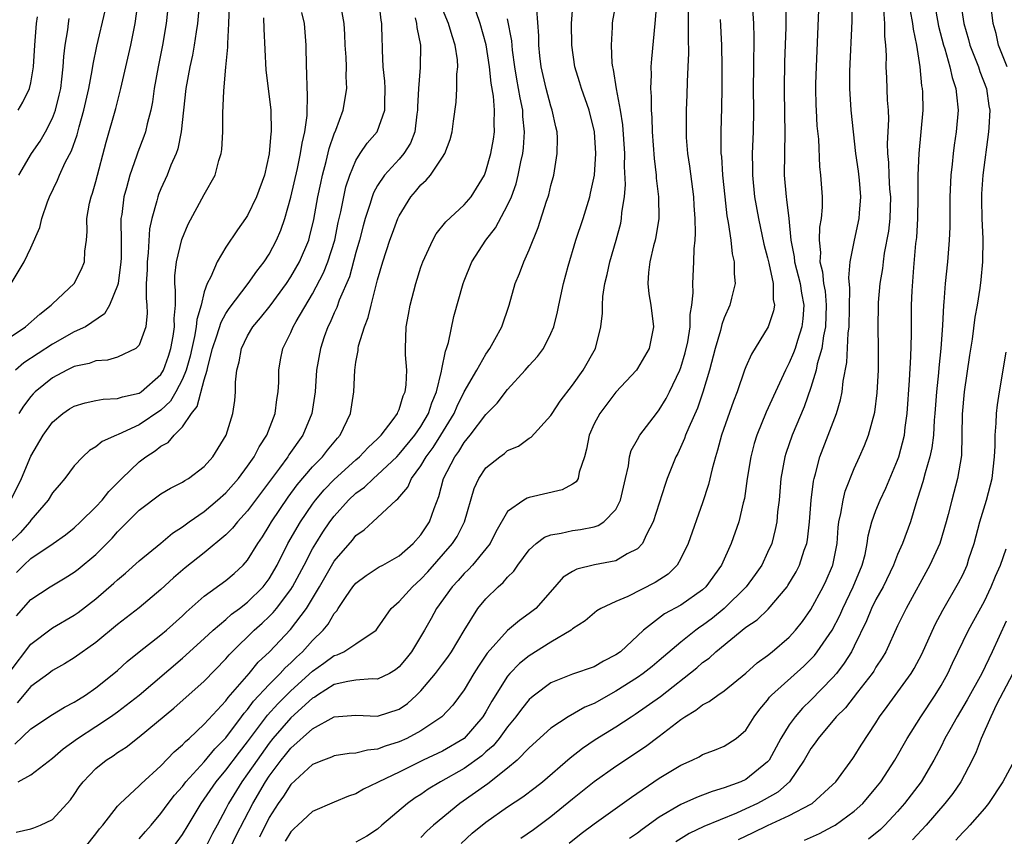
# Model space of a CAD drawing. Units: inches. Extents: x 2505000 to 2508000, y 1500000 to 1503000.
# Drawn here: x 2506564 to 2506655, y 1500562 to 1500637 of the extents above; entities that cross this region are included whole.
import ezdxf

# ---------------------------------------------------------------- set-up
doc = ezdxf.new("R2010")
doc.units = ezdxf.units.IN
doc.header["$MEASUREMENT"] = 0
doc.layers.add('LD25051500_2ft', color=123, linetype='Continuous')

msp = doc.modelspace()

# ---------------------------------------------------------------- linework, layer by layer
at = {"layer": 'LD25051500_2ft'}
for points, elevation in [([(2506622.929, 1500641.071), (2506622.588, 1500637), (2506622.275, 1500633.726), (2506622.228, 1500633), (2506622.251, 1500632.251), (2506622.178, 1500631), (2506622.254, 1500630.254), (2506622.247, 1500629), (2506622.313, 1500628.313), (2506622.352, 1500627), (2506622.523, 1500624.523), (2506622.709, 1500623), (2506622.719, 1500622.719), (2506622.925, 1500621), (2506622.952, 1500619), (2506622.696, 1500617.304), (2506622.627, 1500617), (2506622.48, 1500616.48), (2506622.131, 1500615), (2506622.005, 1500614.005), (2506621.951, 1500613), (2506622.04, 1500612.04), (2506622.227, 1500611), (2506622.461, 1500609), (2506622.061, 1500607), (2506621, 1500605.165), (2506620.89, 1500605), (2506619, 1500602.978), (2506617.503, 1500601), (2506617, 1500600.05), (2506616.518, 1500599), (2506616.293, 1500597.707), (2506616.085, 1500597), (2506615.59, 1500595.59), (2506615.503, 1500595), (2506615.317, 1500594.683), (2506615, 1500594.481), (2506614.042, 1500593.958), (2506611, 1500593.248), (2506610.814, 1500593.186), (2506610.499, 1500593), (2506609, 1500591.948), (2506607.924, 1500590.076), (2506607.388, 1500589), (2506607, 1500588.491), (2506605.77, 1500587), (2506605.398, 1500586.602), (2506605, 1500586.227), (2506604.425, 1500585.575), (2506603.889, 1500585), (2506602.45, 1500583), (2506601.938, 1500582.062), (2506601.326, 1500581), (2506600.124, 1500579), (2506599.631, 1500578.369), (2506599, 1500577.613), (2506598.668, 1500577.332), (2506598.085, 1500577), (2506597, 1500576.468), (2506596.494, 1500576.494), (2506595, 1500576.367), (2506594.266, 1500576.266), (2506593, 1500575.971), (2506591.454, 1500575), (2506591.194, 1500574.806), (2506591, 1500574.71), (2506589, 1500572.899), (2506587.347, 1500571), (2506587, 1500570.57), (2506585.875, 1500569), (2506585, 1500567.719), (2506584.466, 1500567), (2506583.238, 1500565), (2506583, 1500564.512), (2506582.197, 1500563), (2506581.764, 1500562.236), (2506581.144, 1500561)], 7610), ([(2506563, 1500607.981), (2506564.491, 1500609), (2506565.832, 1500610.168), (2506566.89, 1500611), (2506567, 1500611.122), (2506568.995, 1500613), (2506569.679, 1500614.321), (2506569.946, 1500615), (2506569.991, 1500615.991), (2506570.136, 1500617), (2506570.202, 1500617.798), (2506570.174, 1500619), (2506570.428, 1500620.428), (2506570.554, 1500621), (2506570.676, 1500621.324), (2506571, 1500622.409), (2506571.948, 1500626.052), (2506572.85, 1500629.15), (2506573.31, 1500631), (2506573.759, 1500633), (2506574.236, 1500635), (2506574.631, 1500637), (2506574.891, 1500639)], 7640), ([(2506563, 1500577.06), (2506565, 1500579.714), (2506567, 1500581.203), (2506569, 1500582.373), (2506569.367, 1500582.633), (2506571, 1500583.903), (2506572.668, 1500585.332), (2506573, 1500585.641), (2506573.742, 1500586.258), (2506575, 1500587.408), (2506577, 1500589.033), (2506578.061, 1500589.939), (2506579, 1500590.535), (2506579.622, 1500591), (2506581, 1500591.961), (2506582.237, 1500593), (2506583, 1500593.682), (2506584.159, 1500595), (2506585, 1500596.128), (2506585.601, 1500597), (2506586.07, 1500597.93), (2506586.775, 1500599), (2506587.543, 1500601), (2506587.703, 1500602.297), (2506587.822, 1500603), (2506587.88, 1500603.879), (2506587.896, 1500605), (2506588.055, 1500605.945), (2506588.266, 1500607), (2506589, 1500608.474), (2506589.221, 1500609), (2506589.49, 1500609.49), (2506591, 1500612.056), (2506592.008, 1500613.992), (2506592.415, 1500615), (2506593.047, 1500617), (2506593.373, 1500618.627), (2506593.6, 1500619.6), (2506593.873, 1500621), (2506594.084, 1500621.916), (2506594.438, 1500623), (2506595, 1500624.368), (2506595.399, 1500625), (2506596.039, 1500625.961), (2506596.971, 1500627), (2506597.685, 1500629), (2506597.662, 1500629.662), (2506597.695, 1500631), (2506597.668, 1500631.668), (2506597.524, 1500633), (2506597.447, 1500634.553), (2506597.45, 1500635), (2506597.418, 1500635.418), (2506597.402, 1500637), (2506597.319, 1500637.319), (2506597.147, 1500639)], 7626), ([(2506577.708, 1500639), (2506577.485, 1500637), (2506577.162, 1500635), (2506576.739, 1500633), (2506576.381, 1500631), (2506576.227, 1500629.773), (2506576.083, 1500629), (2506575.743, 1500627.743), (2506575.591, 1500627), (2506575.442, 1500626.558), (2506574.872, 1500625.128), (2506574.762, 1500624.761), (2506574.145, 1500623), (2506573.834, 1500621.834), (2506573.588, 1500621), (2506573.383, 1500619.383), (2506573.315, 1500619), (2506573.297, 1500618.703), (2506573.341, 1500617), (2506573.333, 1500615.333), (2506573.318, 1500615), (2506573.044, 1500613), (2506573, 1500612.822), (2506572.27, 1500611), (2506571.812, 1500610.188), (2506570.033, 1500609), (2506569, 1500608.522), (2506567, 1500607.401), (2506564.337, 1500605.663), (2506563.578, 1500605)], 7638), ([(2506580.565, 1500639), (2506580.365, 1500637), (2506580.245, 1500636.245), (2506580.08, 1500635), (2506579.918, 1500634.082), (2506579.674, 1500633), (2506579.294, 1500631), (2506578.885, 1500627), (2506578.56, 1500625.439), (2506578.398, 1500625), (2506577.933, 1500623.933), (2506577.567, 1500623), (2506577, 1500621.743), (2506576.789, 1500621.21), (2506576.718, 1500621), (2506576.641, 1500620.641), (2506576.168, 1500619), (2506575.961, 1500618.039), (2506575.839, 1500615.839), (2506575.737, 1500615), (2506575.726, 1500614.274), (2506575.655, 1500613), (2506575.634, 1500611.634), (2506575.707, 1500611), (2506575.741, 1500610.259), (2506575.618, 1500609), (2506575, 1500607.3), (2506574.7, 1500607), (2506573, 1500606.211), (2506572.065, 1500605.935), (2506571, 1500605.856), (2506570.374, 1500605.626), (2506569, 1500605.325), (2506568.335, 1500605), (2506567, 1500604.293), (2506565.398, 1500603), (2506565.2, 1500602.8), (2506565, 1500602.57), (2506564.326, 1500601.674), (2506563.901, 1500601)], 7636), ([(2506575, 1500561.725), (2506575.579, 1500562.421), (2506576.094, 1500563), (2506577, 1500564.065), (2506577.661, 1500565), (2506578.247, 1500565.753), (2506579, 1500566.575), (2506579.316, 1500567), (2506581, 1500568.845), (2506581.969, 1500570.031), (2506583, 1500571.055), (2506584.453, 1500573), (2506584.674, 1500573.326), (2506585, 1500573.677), (2506585.557, 1500574.443), (2506587, 1500575.991), (2506588.025, 1500577), (2506588.481, 1500577.519), (2506589, 1500577.982), (2506589.504, 1500578.496), (2506590.072, 1500579), (2506591, 1500580.033), (2506591.979, 1500581), (2506592.437, 1500581.563), (2506593, 1500582.529), (2506593.233, 1500582.767), (2506593.367, 1500583), (2506594.097, 1500584.097), (2506594.721, 1500585), (2506595, 1500585.35), (2506595.944, 1500586.056), (2506597.161, 1500586.839), (2506597.472, 1500587), (2506599, 1500587.867), (2506600.288, 1500589), (2506601, 1500589.791), (2506601.797, 1500591), (2506602.218, 1500592.217), (2506602.666, 1500593.334), (2506603.087, 1500595), (2506604.122, 1500597), (2506604.502, 1500597.498), (2506605, 1500598.331), (2506605.56, 1500599), (2506607, 1500600.906), (2506608.035, 1500601.965), (2506609, 1500603.214), (2506610.636, 1500605), (2506611, 1500605.442), (2506611.753, 1500606.247), (2506612.299, 1500607), (2506613, 1500608.387), (2506613.26, 1500609), (2506613.61, 1500610.39), (2506613.723, 1500611), (2506614.162, 1500613), (2506614.588, 1500614.587), (2506615.308, 1500617), (2506615.969, 1500619), (2506616.579, 1500621), (2506616.663, 1500621.337), (2506617.007, 1500622.993), (2506617.142, 1500625), (2506617.025, 1500627), (2506616.532, 1500629), (2506615.806, 1500631), (2506615.629, 1500631.629), (2506615.199, 1500633), (2506614.93, 1500635), (2506614.891, 1500637), (2506615.038, 1500639)], 7614), ([(2506578.167, 1500561), (2506579, 1500562.133), (2506579.53, 1500563), (2506580.711, 1500565), (2506581, 1500565.384), (2506582.096, 1500567), (2506583, 1500568.068), (2506584.257, 1500569.743), (2506585, 1500570.689), (2506586.838, 1500573.162), (2506587.796, 1500574.204), (2506589, 1500575.397), (2506591, 1500577.221), (2506592.054, 1500577.946), (2506593, 1500578.655), (2506593.28, 1500578.72), (2506593.895, 1500579), (2506595, 1500579.726), (2506596.857, 1500581), (2506597, 1500581.173), (2506598.264, 1500583), (2506599, 1500583.639), (2506600.212, 1500585), (2506601, 1500585.691), (2506601.628, 1500586.372), (2506603.929, 1500589), (2506604.344, 1500589.656), (2506605.026, 1500591), (2506605.916, 1500594.084), (2506606.352, 1500595), (2506607, 1500595.972), (2506608.271, 1500597), (2506608.702, 1500597.297), (2506609, 1500597.567), (2506610.006, 1500597.994), (2506611, 1500598.711), (2506611.183, 1500598.817), (2506613, 1500600.82), (2506613.103, 1500601), (2506613.857, 1500602.143), (2506615, 1500603.606), (2506615.969, 1500605), (2506617.101, 1500607), (2506617.61, 1500609), (2506617.754, 1500610.247), (2506617.755, 1500611), (2506617.802, 1500611.802), (2506617.983, 1500613), (2506618.182, 1500613.818), (2506618.423, 1500615), (2506619.02, 1500617), (2506619.436, 1500618.564), (2506619.525, 1500619), (2506619.558, 1500619.558), (2506619.781, 1500621), (2506619.873, 1500622.127), (2506619.803, 1500623.803), (2506619.817, 1500625), (2506619.641, 1500627.641), (2506619.429, 1500629), (2506619.041, 1500630.959), (2506618.763, 1500632.763), (2506618.697, 1500633), (2506618.654, 1500633.347), (2506618.579, 1500635), (2506618.675, 1500636.675), (2506618.672, 1500637), (2506618.712, 1500637.289), (2506619.042, 1500639.042)], 7612), ([(2506634.699, 1500639), (2506634.665, 1500637.335), (2506634.666, 1500636.666), (2506634.564, 1500633.436), (2506634.523, 1500631), (2506634.557, 1500628.557), (2506634.597, 1500627), (2506634.541, 1500625), (2506634.518, 1500623), (2506634.706, 1500621), (2506634.752, 1500620.752), (2506634.949, 1500619), (2506635.141, 1500617), (2506635.45, 1500615.45), (2506635.486, 1500615), (2506635.989, 1500613), (2506636.11, 1500612.11), (2506636.326, 1500611), (2506636.261, 1500609.739), (2506636.165, 1500609), (2506635.752, 1500607.752), (2506635.53, 1500607), (2506635.397, 1500606.603), (2506635, 1500605.663), (2506634.762, 1500605.237), (2506634.65, 1500605), (2506633.711, 1500603), (2506632.868, 1500601.132), (2506632.002, 1500599), (2506631.764, 1500598.235), (2506631.434, 1500597), (2506631.115, 1500595), (2506630.85, 1500593.15), (2506630.74, 1500592.74), (2506630.329, 1500591), (2506629.639, 1500589), (2506628.73, 1500587), (2506627.304, 1500585), (2506627, 1500584.718), (2506625, 1500583.297), (2506623.496, 1500582.504), (2506621.542, 1500581), (2506619.405, 1500579), (2506619, 1500578.706), (2506617.858, 1500578.142), (2506617, 1500577.616), (2506615, 1500576.927), (2506613, 1500576.131), (2506611.474, 1500575), (2506611.207, 1500574.793), (2506611, 1500574.603), (2506610.286, 1500573.714), (2506609.77, 1500573), (2506609, 1500572.084), (2506608.213, 1500571), (2506607.673, 1500570.327), (2506607, 1500569.752), (2506606.609, 1500569.391), (2506605, 1500568.221), (2506602.822, 1500567), (2506601.684, 1500566.316), (2506601, 1500565.84), (2506600.478, 1500565.522), (2506599.753, 1500565), (2506597.405, 1500563), (2506597, 1500562.632), (2506596.022, 1500561.978), (2506595, 1500561.426)], 7602), ([(2506637.715, 1500639), (2506637.474, 1500633), (2506637.432, 1500631.432), (2506637.422, 1500631), (2506637.45, 1500629.45), (2506637.464, 1500629), (2506637.551, 1500627.551), (2506637.681, 1500626.319), (2506637.789, 1500623.789), (2506637.881, 1500623), (2506638.021, 1500621), (2506638.03, 1500620.03), (2506637.947, 1500619), (2506637.801, 1500618.199), (2506637.747, 1500617), (2506637.867, 1500615.867), (2506637.822, 1500615), (2506638.07, 1500614.07), (2506638.167, 1500613), (2506638.295, 1500612.295), (2506638.416, 1500611), (2506638.353, 1500609), (2506638.162, 1500608.162), (2506637.99, 1500607), (2506637.579, 1500605.579), (2506637.472, 1500605), (2506637, 1500603.387), (2506636.38, 1500601.62), (2506635.268, 1500599), (2506634.687, 1500597.313), (2506634.592, 1500597), (2506634.23, 1500595), (2506634.053, 1500593), (2506633.918, 1500591.918), (2506633.839, 1500591), (2506633.706, 1500590.294), (2506633.375, 1500589), (2506633, 1500588.151), (2506632.452, 1500587), (2506631.86, 1500586.14), (2506631.021, 1500585), (2506628.993, 1500583), (2506627.901, 1500582.1), (2506627, 1500581.419), (2506626.74, 1500581.26), (2506626.384, 1500581), (2506625, 1500579.903), (2506623, 1500578.189), (2506622.345, 1500577.655), (2506621.517, 1500577), (2506621, 1500576.635), (2506619, 1500575.358), (2506617, 1500574.236), (2506616.116, 1500573.884), (2506614.579, 1500573), (2506613, 1500571.937), (2506611, 1500570.146), (2506609.873, 1500569), (2506609, 1500568.264), (2506607.18, 1500566.82), (2506604.598, 1500565), (2506602.147, 1500563), (2506601.555, 1500562.445), (2506601, 1500561.842)], 7600), ([(2506604.701, 1500561.299), (2506605.744, 1500562.256), (2506607, 1500563.259), (2506609, 1500564.684), (2506610.394, 1500565.606), (2506611.535, 1500566.465), (2506612.207, 1500567), (2506614.777, 1500569.223), (2506615.899, 1500570.101), (2506617.092, 1500570.908), (2506619, 1500572.076), (2506620.401, 1500573), (2506620.773, 1500573.227), (2506623.117, 1500574.883), (2506626.474, 1500577.526), (2506627, 1500577.997), (2506627.593, 1500578.407), (2506628.224, 1500579), (2506631, 1500581.264), (2506632.039, 1500581.961), (2506633.055, 1500582.944), (2506634.789, 1500585), (2506634.877, 1500585.123), (2506635.626, 1500586.374), (2506635.947, 1500587), (2506636.379, 1500588.379), (2506636.606, 1500589), (2506636.666, 1500589.334), (2506636.857, 1500591), (2506637.022, 1500593), (2506637.24, 1500594.76), (2506637.299, 1500595), (2506637.424, 1500595.423), (2506637.822, 1500597), (2506639.346, 1500601), (2506639.73, 1500602.27), (2506639.873, 1500603), (2506639.972, 1500603.972), (2506640.306, 1500605.693), (2506640.426, 1500608.426), (2506640.509, 1500609), (2506640.583, 1500612.583), (2506640.48, 1500613.52), (2506640.611, 1500615), (2506641.005, 1500617), (2506641.461, 1500619), (2506641.484, 1500619.484), (2506641.609, 1500621), (2506641.467, 1500622.533), (2506641.371, 1500623.371), (2506641.145, 1500625), (2506640.724, 1500629), (2506640.598, 1500631), (2506640.597, 1500632.597), (2506640.788, 1500637.212), (2506640.794, 1500639)], 7598), ([(2506648.37, 1500639), (2506648.769, 1500636.769), (2506649.22, 1500635), (2506649.341, 1500634.659), (2506649.819, 1500633), (2506650.019, 1500632.019), (2506650.384, 1500631), (2506650.416, 1500630.416), (2506650.581, 1500629), (2506650.401, 1500627), (2506650.219, 1500625.781), (2506650.121, 1500625), (2506650.03, 1500624.03), (2506649.913, 1500623), (2506649.825, 1500621), (2506649.8, 1500619.8), (2506649.8, 1500618.199), (2506649.751, 1500617), (2506649.601, 1500615), (2506649.398, 1500613), (2506649.268, 1500611.268), (2506649.235, 1500611), (2506649.129, 1500609.129), (2506648.97, 1500607), (2506648.788, 1500605.212), (2506648.756, 1500604.755), (2506648.569, 1500603), (2506648.431, 1500601), (2506648.372, 1500600.373), (2506648.302, 1500599), (2506648.162, 1500597.838), (2506647.975, 1500597), (2506647.523, 1500595.523), (2506647.311, 1500594.689), (2506646.845, 1500593.154), (2506646.669, 1500592.669), (2506646.179, 1500591), (2506645.445, 1500589), (2506645, 1500587.993), (2506644.62, 1500587), (2506643.648, 1500585), (2506643, 1500583.826), (2506642.599, 1500583), (2506642.136, 1500581.864), (2506641, 1500579.524), (2506640.726, 1500579), (2506640.061, 1500577.939), (2506639.342, 1500577), (2506639, 1500576.597), (2506637, 1500574.523), (2506636.211, 1500573.789), (2506635.542, 1500573), (2506635, 1500572.25), (2506634.229, 1500571), (2506633.132, 1500569), (2506633, 1500568.835), (2506631, 1500567.208), (2506630.539, 1500567), (2506629, 1500566.428), (2506627.883, 1500566.117), (2506627, 1500565.755), (2506626.445, 1500565.555), (2506625, 1500564.897), (2506623, 1500563.721), (2506621.414, 1500562.586), (2506621, 1500562.265), (2506620.246, 1500561.754)], 7592), ([(2506650.802, 1500639), (2506651.096, 1500637), (2506651.532, 1500635.532), (2506651.661, 1500635), (2506652.446, 1500633), (2506652.578, 1500632.578), (2506653.191, 1500631), (2506653.415, 1500629.415), (2506653.498, 1500629), (2506653.402, 1500627.402), (2506653.393, 1500627), (2506652.849, 1500623), (2506652.738, 1500621.261), (2506652.728, 1500620.728), (2506652.774, 1500619), (2506652.865, 1500617.135), (2506652.838, 1500615), (2506652.675, 1500613.325), (2506652.577, 1500612.577), (2506652.328, 1500611), (2506652.123, 1500609.877), (2506651.863, 1500607.863), (2506651.631, 1500606.37), (2506651.141, 1500603), (2506650.951, 1500600.951), (2506650.936, 1500599), (2506650.889, 1500597.111), (2506650.523, 1500595), (2506649.987, 1500593), (2506649.667, 1500591.667), (2506649.489, 1500591), (2506648.887, 1500589), (2506647.972, 1500587), (2506645.79, 1500583), (2506645, 1500581.404), (2506643.897, 1500579), (2506643.569, 1500578.431), (2506643, 1500577.576), (2506642.792, 1500577.208), (2506642.646, 1500577), (2506641.28, 1500575.28), (2506640.171, 1500573.829), (2506639.333, 1500573), (2506637.655, 1500571), (2506637.397, 1500570.603), (2506637, 1500570.075), (2506636.383, 1500569), (2506635.014, 1500567), (2506633.951, 1500566.049), (2506632.681, 1500565.319), (2506632.055, 1500565), (2506631, 1500564.508), (2506630.117, 1500564.117), (2506627.123, 1500562.877), (2506625.772, 1500562.228), (2506624.532, 1500561.468)], 7590), ([(2506655.091, 1500633), (2506654.299, 1500635), (2506654.079, 1500636.079), (2506653.825, 1500637), (2506653.52, 1500639.52)], 7588), ([(2506563.142, 1500593), (2506564.13, 1500595), (2506565, 1500597.072), (2506566.122, 1500599), (2506567, 1500600.203), (2506567.955, 1500601), (2506568.581, 1500601.419), (2506569, 1500601.671), (2506570.022, 1500601.978), (2506571, 1500602.185), (2506571.683, 1500602.317), (2506573, 1500602.381), (2506573.45, 1500602.55), (2506575, 1500602.868), (2506575.192, 1500603), (2506577, 1500604.591), (2506577.236, 1500605), (2506577.702, 1500606.298), (2506577.92, 1500607), (2506578.135, 1500608.134), (2506578.267, 1500609), (2506578.241, 1500609.759), (2506578.337, 1500611), (2506578.355, 1500612.355), (2506578.284, 1500613), (2506578.296, 1500613.704), (2506578.443, 1500615), (2506578.931, 1500617.069), (2506579.52, 1500618.48), (2506581, 1500621.227), (2506582.002, 1500623), (2506582.357, 1500624.357), (2506582.573, 1500625), (2506582.628, 1500625.372), (2506582.713, 1500627), (2506582.724, 1500628.724), (2506582.796, 1500630.796), (2506582.982, 1500632.982), (2506583.173, 1500634.827), (2506583.169, 1500635.169), (2506583.283, 1500637), (2506583.339, 1500638.661)], 7634), ([(2506563.193, 1500613), (2506564.37, 1500615), (2506565, 1500616.306), (2506565.827, 1500618.173), (2506566.012, 1500619), (2506566.529, 1500620.529), (2506566.716, 1500621), (2506567.456, 1500622.544), (2506567.637, 1500623), (2506568.173, 1500624.173), (2506568.748, 1500625.252), (2506569.272, 1500626.728), (2506569.45, 1500627.45), (2506569.894, 1500629), (2506570.337, 1500631), (2506570.66, 1500632.66), (2506570.743, 1500633.257), (2506571.101, 1500634.899), (2506571.844, 1500638.156)], 7642), ([(2506563.536, 1500570.464), (2506565, 1500571.892), (2506567, 1500573.214), (2506568.105, 1500573.895), (2506569, 1500574.347), (2506569.391, 1500574.61), (2506570.047, 1500575), (2506571, 1500575.658), (2506572.67, 1500577), (2506573, 1500577.282), (2506573.893, 1500578.107), (2506575, 1500579.011), (2506577, 1500580.569), (2506577.513, 1500581), (2506579, 1500582.334), (2506579.339, 1500582.661), (2506581, 1500584.123), (2506583, 1500585.576), (2506583.766, 1500586.235), (2506584.586, 1500587), (2506585, 1500587.454), (2506585.957, 1500589), (2506586.375, 1500589.625), (2506587, 1500590.617), (2506587.215, 1500591), (2506588.735, 1500593.265), (2506589.588, 1500594.412), (2506591, 1500596.068), (2506591.908, 1500597), (2506592.378, 1500597.622), (2506593.288, 1500598.712), (2506593.555, 1500599), (2506594.503, 1500601), (2506594.803, 1500603), (2506594.896, 1500605), (2506595, 1500605.737), (2506595.196, 1500606.804), (2506595.204, 1500607), (2506595.25, 1500607.251), (2506595.781, 1500609), (2506596.133, 1500609.867), (2506596.395, 1500611), (2506597, 1500613.326), (2506597.486, 1500615), (2506598.14, 1500617), (2506598.369, 1500617.631), (2506598.881, 1500619), (2506599, 1500619.254), (2506600.081, 1500621), (2506600.51, 1500621.49), (2506601, 1500622.103), (2506601.472, 1500622.528), (2506601.871, 1500623), (2506603, 1500624.653), (2506603.221, 1500625), (2506603.699, 1500626.301), (2506603.881, 1500627), (2506603.996, 1500627.996), (2506604.252, 1500629.749), (2506604.322, 1500631), (2506604.326, 1500632.325), (2506604.407, 1500633), (2506604.369, 1500633.631), (2506604.169, 1500635), (2506603.871, 1500635.871), (2506603.554, 1500637), (2506603, 1500638.324)], 7622), ([(2506563.686, 1500582.313), (2506565, 1500583.816), (2506566.786, 1500585), (2506568.17, 1500585.83), (2506569, 1500586.355), (2506569.363, 1500586.637), (2506571, 1500587.993), (2506572.499, 1500589.501), (2506573, 1500590.07), (2506575, 1500592.081), (2506577, 1500593.597), (2506577.887, 1500594.113), (2506579, 1500594.66), (2506579.199, 1500594.801), (2506579.542, 1500595), (2506581, 1500596.106), (2506581.802, 1500597), (2506583.015, 1500599), (2506583.636, 1500601), (2506583.813, 1500602.187), (2506583.884, 1500603), (2506583.877, 1500603.877), (2506584.008, 1500605), (2506584.231, 1500605.769), (2506584.434, 1500607), (2506585, 1500608.157), (2506585.487, 1500609), (2506586.184, 1500609.816), (2506587.076, 1500610.924), (2506588.603, 1500613), (2506589, 1500613.604), (2506589.796, 1500615), (2506590.644, 1500617), (2506590.727, 1500617.273), (2506591.104, 1500618.896), (2506591.494, 1500621), (2506591.753, 1500622.247), (2506591.925, 1500623), (2506592.269, 1500624.269), (2506592.541, 1500625.459), (2506593, 1500626.8), (2506593.143, 1500627.144), (2506593.822, 1500629), (2506594.156, 1500631), (2506594.108, 1500632.108), (2506594.123, 1500633), (2506594.095, 1500633.905), (2506594.023, 1500635), (2506593.987, 1500635.987), (2506593.909, 1500637), (2506593.656, 1500638.344)], 7628), ([(2506563.842, 1500567), (2506565, 1500567.649), (2506567, 1500569.181), (2506567.972, 1500570.028), (2506569.297, 1500571), (2506571, 1500572.097), (2506572.349, 1500573), (2506573, 1500573.462), (2506574.985, 1500575), (2506579, 1500578.409), (2506581, 1500580.227), (2506581.816, 1500581), (2506583, 1500581.993), (2506583.53, 1500582.47), (2506584.267, 1500583), (2506585, 1500583.567), (2506586.439, 1500585), (2506587, 1500585.745), (2506587.73, 1500587), (2506588.729, 1500589), (2506589.871, 1500591), (2506591, 1500592.636), (2506591.273, 1500593), (2506592.063, 1500593.937), (2506593, 1500594.909), (2506595, 1500596.713), (2506595.344, 1500597), (2506596.138, 1500597.863), (2506597, 1500598.662), (2506597.332, 1500599), (2506598.45, 1500600.45), (2506598.845, 1500601), (2506598.878, 1500601.122), (2506599, 1500601.36), (2506599.375, 1500602.626), (2506599.548, 1500603), (2506599.638, 1500603.638), (2506599.691, 1500605), (2506599.587, 1500606.413), (2506599.584, 1500607), (2506599.642, 1500609), (2506599.86, 1500610.14), (2506600.001, 1500611), (2506600.529, 1500613), (2506601, 1500614.495), (2506601.173, 1500615), (2506602.09, 1500617), (2506602.419, 1500617.581), (2506603.301, 1500618.699), (2506605, 1500620.255), (2506605.639, 1500621), (2506606.855, 1500623), (2506607, 1500623.374), (2506607.456, 1500625), (2506607.688, 1500626.312), (2506607.787, 1500627), (2506607.755, 1500627.755), (2506607.791, 1500629), (2506607.694, 1500630.306), (2506607.492, 1500631.492), (2506607.342, 1500633), (2506607.033, 1500635.033), (2506606.464, 1500637), (2506606.086, 1500638.086)], 7620), ([(2506570.042, 1500561), (2506571, 1500562.186), (2506571.349, 1500562.651), (2506571.65, 1500563), (2506573, 1500564.745), (2506573.228, 1500565), (2506575, 1500566.629), (2506575.175, 1500566.825), (2506577, 1500568.46), (2506578.238, 1500569.762), (2506579, 1500570.409), (2506579.27, 1500570.73), (2506579.596, 1500571), (2506581, 1500572.312), (2506583, 1500574.487), (2506583.207, 1500574.793), (2506585.134, 1500577), (2506585.973, 1500578.028), (2506587.015, 1500579), (2506588.954, 1500581.046), (2506590.434, 1500583), (2506591.642, 1500585), (2506593, 1500587.358), (2506594.681, 1500589.319), (2506595, 1500589.725), (2506595.752, 1500590.248), (2506596.553, 1500591), (2506597, 1500591.392), (2506598.71, 1500593), (2506598.88, 1500593.12), (2506599.797, 1500594.203), (2506600.129, 1500595), (2506601, 1500596.176), (2506601.483, 1500597), (2506602.138, 1500597.863), (2506602.85, 1500599), (2506604.064, 1500601), (2506604.337, 1500601.664), (2506605, 1500602.991), (2506606.162, 1500605), (2506607, 1500606.486), (2506607.364, 1500607), (2506607.835, 1500607.835), (2506608.464, 1500609), (2506609.14, 1500611), (2506609.707, 1500613), (2506610.086, 1500613.914), (2506610.505, 1500615), (2506611, 1500616.099), (2506611.827, 1500618.173), (2506612.602, 1500620.602), (2506612.743, 1500621), (2506612.804, 1500621.196), (2506613, 1500622.038), (2506613.261, 1500623), (2506613.587, 1500625), (2506613.597, 1500626.403), (2506613.57, 1500627), (2506613.45, 1500627.45), (2506613.128, 1500629), (2506613, 1500629.364), (2506612.552, 1500631), (2506612.11, 1500633), (2506611.988, 1500634.012), (2506611.89, 1500635), (2506611.874, 1500635.874), (2506611.687, 1500638.312)], 7616), ([(2506583.448, 1500561), (2506583.959, 1500562.041), (2506585.474, 1500565), (2506586.648, 1500567), (2506587, 1500567.523), (2506588.112, 1500569), (2506588.514, 1500569.487), (2506589, 1500570.111), (2506591, 1500571.894), (2506593, 1500572.989), (2506595, 1500573.14), (2506597, 1500573.054), (2506599, 1500573.705), (2506599.765, 1500574.235), (2506600.603, 1500575), (2506601, 1500575.402), (2506602.355, 1500577), (2506603, 1500577.851), (2506603.487, 1500578.513), (2506603.824, 1500579), (2506605, 1500580.969), (2506606.258, 1500583), (2506607, 1500583.897), (2506608.137, 1500585), (2506608.605, 1500585.395), (2506609, 1500585.882), (2506609.572, 1500586.428), (2506609.95, 1500587), (2506611, 1500588.412), (2506611.645, 1500589), (2506612.418, 1500589.582), (2506613, 1500589.797), (2506613.945, 1500589.945), (2506615, 1500590.196), (2506615.713, 1500590.287), (2506617, 1500590.544), (2506617.352, 1500590.648), (2506617.876, 1500591), (2506619, 1500592.146), (2506619.432, 1500593), (2506619.879, 1500595), (2506620.159, 1500596.159), (2506620.25, 1500597), (2506620.415, 1500597.585), (2506621, 1500598.595), (2506621.218, 1500599), (2506622.728, 1500601), (2506623, 1500601.33), (2506623.621, 1500602.379), (2506623.945, 1500603), (2506624.907, 1500605), (2506625, 1500605.256), (2506625.39, 1500606.609), (2506625.624, 1500607.624), (2506625.844, 1500609), (2506625.852, 1500610.148), (2506626.014, 1500611), (2506626.137, 1500612.137), (2506626.085, 1500613), (2506626.2, 1500615), (2506626.211, 1500616.211), (2506626.306, 1500617), (2506626.351, 1500617.649), (2506626.302, 1500619), (2506626.211, 1500620.211), (2506626.179, 1500621), (2506625.826, 1500623.826), (2506625.645, 1500625), (2506625.523, 1500626.477), (2506625.496, 1500627), (2506625.51, 1500629), (2506625.574, 1500630.426), (2506625.602, 1500631.603), (2506625.677, 1500633), (2506625.724, 1500634.276), (2506625.685, 1500635.685), (2506625.696, 1500638.304)], 7608), ([(2506631.608, 1500638.392), (2506631.7, 1500637), (2506631.722, 1500635.722), (2506631.683, 1500633), (2506631.675, 1500631), (2506631.693, 1500629), (2506631.663, 1500627), (2506631.581, 1500625), (2506631.605, 1500623.605), (2506631.596, 1500623), (2506631.797, 1500621), (2506632.145, 1500619), (2506632.641, 1500616.641), (2506633, 1500615.354), (2506633.112, 1500614.888), (2506633.516, 1500613), (2506633.518, 1500611.518), (2506633.621, 1500611), (2506633.531, 1500610.469), (2506633.043, 1500609), (2506631.51, 1500606.49), (2506631, 1500605.319), (2506630.876, 1500605), (2506630.179, 1500603), (2506629.85, 1500602.15), (2506628.751, 1500599), (2506628.383, 1500597.617), (2506628.184, 1500597), (2506627.882, 1500595.882), (2506627.555, 1500594.445), (2506627, 1500592.737), (2506625.675, 1500589), (2506625, 1500587.613), (2506624.647, 1500587), (2506623.825, 1500586.175), (2506622.617, 1500585.382), (2506620.102, 1500584.102), (2506619, 1500583.643), (2506617.607, 1500583), (2506617.229, 1500582.771), (2506616.144, 1500581.856), (2506615, 1500581.115), (2506614.867, 1500581), (2506613, 1500579.891), (2506611, 1500578.623), (2506610.089, 1500577.911), (2506609.208, 1500577), (2506609, 1500576.754), (2506607.549, 1500574.451), (2506607, 1500573.445), (2506606.725, 1500573), (2506605, 1500571), (2506603, 1500569.839), (2506601.221, 1500569), (2506599, 1500567.893), (2506597.122, 1500567), (2506597, 1500566.922), (2506595.686, 1500566.313), (2506595, 1500565.888), (2506594.328, 1500565.672), (2506593, 1500565.13), (2506591, 1500564.27), (2506589.652, 1500563), (2506589.307, 1500562.693), (2506589, 1500562.383), (2506588.481, 1500561.519)], 7604), ([(2506610.207, 1500561.793), (2506611.391, 1500562.609), (2506613, 1500563.789), (2506615, 1500565.429), (2506617, 1500567.036), (2506619, 1500568.452), (2506621.742, 1500570.258), (2506623, 1500571.208), (2506625, 1500572.762), (2506625.355, 1500573), (2506626.387, 1500573.613), (2506627, 1500574.111), (2506627.598, 1500574.402), (2506628.4, 1500575), (2506629, 1500575.404), (2506631, 1500577.032), (2506632.025, 1500577.975), (2506633, 1500578.67), (2506633.411, 1500579), (2506635, 1500580.359), (2506635.586, 1500581), (2506636.21, 1500581.79), (2506637, 1500582.891), (2506638.138, 1500585), (2506638.413, 1500585.587), (2506639, 1500586.927), (2506639.029, 1500587), (2506639.407, 1500589), (2506639.519, 1500590.481), (2506639.58, 1500591), (2506639.764, 1500591.764), (2506639.956, 1500593), (2506640.158, 1500593.842), (2506641, 1500595.927), (2506641.487, 1500597), (2506641.943, 1500598.057), (2506642.312, 1500599), (2506642.882, 1500601.118), (2506643.099, 1500602.901), (2506643.221, 1500605), (2506643.243, 1500607), (2506643.205, 1500609), (2506643.224, 1500611), (2506643.238, 1500611.238), (2506643.393, 1500613), (2506643.617, 1500614.383), (2506643.685, 1500615), (2506643.797, 1500615.797), (2506644.175, 1500617.825), (2506644.303, 1500619), (2506644.358, 1500621), (2506644.287, 1500621.712), (2506644.202, 1500623), (2506644.17, 1500624.17), (2506644.085, 1500625), (2506644.065, 1500625.936), (2506644.128, 1500627), (2506644.171, 1500628.171), (2506644.142, 1500629), (2506644.075, 1500629.925), (2506643.987, 1500631.987), (2506643.954, 1500633), (2506643.968, 1500634.032), (2506643.917, 1500635), (2506643.822, 1500635.822), (2506643.813, 1500637), (2506643.712, 1500638.288)], 7596), ([(2506614.68, 1500561.32), (2506615.785, 1500562.215), (2506617, 1500563.125), (2506620.42, 1500565.581), (2506623, 1500567.326), (2506625, 1500568.54), (2506626.035, 1500569), (2506626.683, 1500569.317), (2506627, 1500569.515), (2506628.091, 1500569.909), (2506629, 1500570.292), (2506630.106, 1500571), (2506631, 1500571.777), (2506631.756, 1500573), (2506632.294, 1500573.706), (2506633, 1500574.547), (2506633.186, 1500574.814), (2506633.368, 1500575), (2506636.338, 1500577.662), (2506637, 1500578.312), (2506637.328, 1500578.672), (2506637.586, 1500579), (2506638.963, 1500581), (2506639.651, 1500582.349), (2506639.937, 1500583), (2506640.892, 1500585), (2506641.727, 1500587), (2506641.988, 1500587.988), (2506642.198, 1500589), (2506642.286, 1500589.714), (2506642.613, 1500591), (2506643, 1500592.049), (2506643.383, 1500593), (2506643.907, 1500594.092), (2506645, 1500596.69), (2506645.11, 1500597), (2506645.623, 1500599), (2506645.696, 1500599.696), (2506645.872, 1500601), (2506646.089, 1500604.089), (2506646.221, 1500606.221), (2506646.286, 1500608.286), (2506646.289, 1500611), (2506646.333, 1500612.333), (2506646.481, 1500614.481), (2506646.684, 1500616.684), (2506646.754, 1500617.246), (2506646.861, 1500619), (2506646.902, 1500621), (2506646.894, 1500623), (2506646.974, 1500625), (2506647.183, 1500627), (2506647.345, 1500629), (2506647.318, 1500630.682), (2506647.299, 1500631), (2506647.241, 1500631.241), (2506647.077, 1500633), (2506646.769, 1500635), (2506646.463, 1500636.463), (2506646.414, 1500637), (2506646.173, 1500638.173)], 7594), ([(2506586.478, 1500637.522), (2506586.501, 1500636.501), (2506586.689, 1500632.689), (2506587, 1500630.257), (2506587.145, 1500629), (2506587.181, 1500627), (2506587.153, 1500626.847), (2506587, 1500624.964), (2506586.552, 1500623), (2506585.831, 1500621), (2506585, 1500619.268), (2506584.824, 1500619), (2506584.061, 1500617.939), (2506583, 1500616.364), (2506582.195, 1500615), (2506581.602, 1500613.602), (2506581.281, 1500613), (2506581, 1500612.223), (2506580.709, 1500611), (2506580.312, 1500609.688), (2506580.27, 1500609), (2506580.116, 1500608.116), (2506579.848, 1500607), (2506579.699, 1500606.301), (2506579.339, 1500605), (2506579, 1500604.157), (2506578.394, 1500603), (2506577.873, 1500602.127), (2506577, 1500601.3), (2506575, 1500599.955), (2506573.063, 1500599.064), (2506572.892, 1500599), (2506571.583, 1500598.417), (2506571, 1500597.913), (2506570.423, 1500597.577), (2506569.797, 1500597), (2506569, 1500596.155), (2506568.136, 1500595), (2506567.606, 1500594.394), (2506567, 1500593.662), (2506566.595, 1500593), (2506565, 1500591.138), (2506564.905, 1500591), (2506564.007, 1500589.993), (2506563, 1500588.993)], 7632), ([(2506563.65, 1500562.35), (2506565, 1500562.652), (2506565.261, 1500562.739), (2506565.905, 1500563), (2506567, 1500563.505), (2506568.66, 1500565.34), (2506569, 1500565.819), (2506569.465, 1500566.535), (2506569.814, 1500567), (2506571, 1500568.232), (2506571.953, 1500569), (2506572.6, 1500569.4), (2506573, 1500569.691), (2506573.793, 1500570.207), (2506575, 1500571.137), (2506578.202, 1500573.799), (2506581, 1500576.29), (2506583, 1500578.36), (2506583.289, 1500578.71), (2506583.572, 1500579), (2506585.625, 1500581), (2506586.354, 1500581.646), (2506587, 1500582.245), (2506587.378, 1500582.621), (2506587.683, 1500583), (2506589, 1500584.748), (2506589.162, 1500585), (2506590.224, 1500587), (2506591, 1500588.503), (2506591.292, 1500589), (2506591.957, 1500590.043), (2506592.597, 1500591), (2506593, 1500591.533), (2506594.317, 1500593), (2506595, 1500593.646), (2506595.788, 1500594.212), (2506596.612, 1500595), (2506597, 1500595.321), (2506598.773, 1500597), (2506599, 1500597.231), (2506600.446, 1500599), (2506601, 1500599.808), (2506601.694, 1500601), (2506602.006, 1500601.994), (2506602.426, 1500603), (2506602.912, 1500604.912), (2506602.922, 1500605.078), (2506603.256, 1500606.744), (2506603.372, 1500607), (2506603.546, 1500607.546), (2506604.043, 1500609.958), (2506604.905, 1500613), (2506605, 1500613.252), (2506605.706, 1500615), (2506606.976, 1500617), (2506607.875, 1500618.125), (2506609, 1500620.226), (2506609.346, 1500621), (2506609.787, 1500622.213), (2506609.987, 1500623), (2506610.216, 1500624.216), (2506610.4, 1500625), (2506610.47, 1500625.53), (2506610.568, 1500627), (2506610.419, 1500628.419), (2506610.399, 1500629), (2506610.149, 1500630.148), (2506610.021, 1500631), (2506609.861, 1500631.86), (2506609.679, 1500633), (2506609.463, 1500634.537), (2506609.388, 1500635.387), (2506609, 1500637.444)], 7618), ([(2506563.675, 1500586.325), (2506564.337, 1500587), (2506565, 1500587.609), (2506567.056, 1500589), (2506568.193, 1500589.807), (2506569, 1500590.457), (2506569.591, 1500591), (2506571, 1500592.372), (2506571.574, 1500593), (2506572.193, 1500593.807), (2506573, 1500594.596), (2506573.388, 1500595), (2506575, 1500596.545), (2506575.603, 1500597), (2506576.463, 1500597.537), (2506577, 1500597.97), (2506577.667, 1500598.333), (2506578.232, 1500599), (2506579, 1500599.775), (2506579.832, 1500601), (2506580.35, 1500601.65), (2506581, 1500604.1), (2506581.257, 1500605), (2506581.319, 1500605.319), (2506581.766, 1500607), (2506582.173, 1500608.173), (2506582.563, 1500609.437), (2506583, 1500610.23), (2506583.298, 1500610.702), (2506585.071, 1500613), (2506585.863, 1500614.137), (2506586.547, 1500615), (2506587, 1500615.706), (2506587.682, 1500617), (2506588.074, 1500617.926), (2506588.437, 1500619), (2506589, 1500620.96), (2506589.612, 1500623.612), (2506589.898, 1500625), (2506590.032, 1500625.968), (2506590.285, 1500627), (2506590.494, 1500628.494), (2506590.538, 1500630.538), (2506590.493, 1500631), (2506590.473, 1500632.473), (2506590.428, 1500633), (2506590.406, 1500635), (2506590.262, 1500637), (2506590.017, 1500638.018)], 7630), ([(2506600.472, 1500637.527), (2506600.596, 1500637), (2506600.62, 1500636.62), (2506600.964, 1500635), (2506600.933, 1500632.933), (2506600.767, 1500631), (2506600.686, 1500629.314), (2506600.695, 1500629), (2506600.631, 1500628.631), (2506600.441, 1500627), (2506600.05, 1500625.95), (2506599.436, 1500625), (2506599, 1500624.487), (2506597.628, 1500623), (2506597, 1500622.054), (2506596.624, 1500621.376), (2506596.493, 1500621), (2506596.289, 1500620.289), (2506595.863, 1500619), (2506595.669, 1500618.331), (2506595.325, 1500617), (2506595, 1500615.867), (2506594.395, 1500613.606), (2506593.47, 1500611.47), (2506593.229, 1500610.771), (2506593, 1500610.299), (2506592.616, 1500609.384), (2506592.414, 1500609), (2506592.081, 1500608.081), (2506591.719, 1500607), (2506591.374, 1500605), (2506591.234, 1500603), (2506590.932, 1500601), (2506590.1, 1500599), (2506588.818, 1500597.182), (2506588.712, 1500597), (2506587.937, 1500595.937), (2506585, 1500591.998), (2506584.08, 1500591), (2506583.598, 1500590.402), (2506583, 1500589.789), (2506581, 1500588.149), (2506579.234, 1500586.766), (2506578.157, 1500585.843), (2506577, 1500584.761), (2506575, 1500583.055), (2506573, 1500581.525), (2506571, 1500579.869), (2506569, 1500578.453), (2506568.107, 1500577.893), (2506567, 1500577.264), (2506566.66, 1500577), (2506565, 1500575.785), (2506563.726, 1500574.274)], 7624), ([(2506563.826, 1500629), (2506564.254, 1500629.746), (2506564.876, 1500631), (2506565, 1500631.536), (2506565.24, 1500633), (2506565.361, 1500635), (2506565.52, 1500637), (2506565.61, 1500637.61)], 7646), ([(2506563.888, 1500623), (2506565.069, 1500625), (2506565.851, 1500626.149), (2506566.353, 1500627), (2506567, 1500628.272), (2506567.275, 1500629), (2506567.623, 1500630.377), (2506567.754, 1500631), (2506567.873, 1500631.873), (2506567.997, 1500633), (2506568.046, 1500633.954), (2506568.178, 1500635), (2506568.403, 1500636.402), (2506568.466, 1500637), (2506568.535, 1500637.465)], 7644), ([(2506628.619, 1500637.381), (2506628.733, 1500635), (2506628.767, 1500633), (2506628.768, 1500631), (2506628.747, 1500629.252), (2506628.681, 1500627), (2506628.68, 1500625.32), (2506628.695, 1500625), (2506628.727, 1500624.727), (2506628.839, 1500623), (2506629.043, 1500621), (2506629.242, 1500619.242), (2506629.361, 1500618.64), (2506629.597, 1500617), (2506629.736, 1500615.736), (2506629.92, 1500615), (2506629.896, 1500613.896), (2506630.002, 1500613), (2506629.658, 1500611.658), (2506629.517, 1500611), (2506629, 1500609.819), (2506628.785, 1500609.215), (2506628.662, 1500608.662), (2506628.164, 1500607), (2506627.628, 1500605), (2506627.024, 1500602.976), (2506626.512, 1500601.487), (2506625.715, 1500599.715), (2506625.428, 1500599), (2506625.324, 1500598.676), (2506624.702, 1500597.298), (2506624.542, 1500597), (2506623.742, 1500595), (2506623.542, 1500594.458), (2506622.444, 1500591), (2506621.814, 1500589.814), (2506621.455, 1500589), (2506621, 1500588.513), (2506620.039, 1500588.039), (2506619, 1500587.411), (2506617.032, 1500587.032), (2506615.376, 1500586.624), (2506615, 1500586.42), (2506614.114, 1500585.886), (2506613.36, 1500585), (2506611.595, 1500583), (2506611, 1500582.521), (2506610.106, 1500581.894), (2506609, 1500580.974), (2506607.127, 1500578.873), (2506606.324, 1500577.676), (2506605.899, 1500577), (2506605, 1500575.495), (2506603.933, 1500574.067), (2506602.925, 1500573), (2506601, 1500571.713), (2506599.691, 1500571), (2506599, 1500570.68), (2506597.709, 1500570.291), (2506597, 1500570.006), (2506596.069, 1500569.931), (2506595, 1500569.652), (2506594.39, 1500569.611), (2506593, 1500569.391), (2506592.736, 1500569.264), (2506591.994, 1500569), (2506591, 1500568.583), (2506589, 1500566.763), (2506588.318, 1500565.682), (2506587.821, 1500565), (2506587, 1500563.691), (2506586.104, 1500561.896)], 7606), ([(2506630.314, 1500561.686), (2506631.679, 1500562.321), (2506633, 1500562.98), (2506635, 1500563.89), (2506637, 1500564.934), (2506637.111, 1500565), (2506639, 1500566.704), (2506639.289, 1500567), (2506640.863, 1500569.136), (2506641, 1500569.335), (2506641.633, 1500570.367), (2506643, 1500572.451), (2506643.336, 1500573), (2506644.043, 1500573.957), (2506646.241, 1500577), (2506646.527, 1500577.473), (2506647.222, 1500578.778), (2506648.476, 1500581.524), (2506649.17, 1500582.83), (2506650.63, 1500585.37), (2506651, 1500586.115), (2506651.404, 1500587), (2506651.579, 1500587.579), (2506652.046, 1500589), (2506652.583, 1500591), (2506653.198, 1500593), (2506653.578, 1500594.422), (2506653.709, 1500595), (2506653.946, 1500597), (2506654.01, 1500598.01), (2506654.005, 1500599), (2506654.104, 1500600.104), (2506654.117, 1500601), (2506654.215, 1500601.785), (2506654.404, 1500603), (2506655, 1500606.647)], 7588), ([(2506636.387, 1500561.614), (2506637.776, 1500562.225), (2506639, 1500562.859), (2506639.229, 1500563), (2506641, 1500564.274), (2506641.79, 1500565), (2506643, 1500566.431), (2506643.445, 1500567), (2506644.747, 1500569), (2506645.886, 1500571), (2506647.127, 1500573), (2506648.468, 1500575), (2506649, 1500575.88), (2506649.621, 1500577), (2506650.062, 1500577.938), (2506651.549, 1500581), (2506653, 1500583.683), (2506653.635, 1500585), (2506654.018, 1500585.982), (2506654.483, 1500587), (2506655, 1500588.501)], 7586), ([(2506655, 1500581.835), (2506653.73, 1500579), (2506652.755, 1500577), (2506651.425, 1500574.575), (2506650.479, 1500573), (2506649.806, 1500571.806), (2506649.363, 1500571), (2506649, 1500570.252), (2506648.346, 1500569), (2506647.163, 1500567), (2506645.638, 1500565), (2506645, 1500564.271), (2506643.813, 1500563), (2506643.404, 1500562.596), (2506642.312, 1500561.688)], 7584), ([(2506655.636, 1500577), (2506654.134, 1500574.134), (2506653.602, 1500573), (2506652.695, 1500571), (2506652.236, 1500569.764), (2506651.865, 1500569), (2506650.816, 1500567), (2506650.078, 1500565.922), (2506649.361, 1500565), (2506647.624, 1500563), (2506646.371, 1500561.629)], 7582), ([(2506655.772, 1500569), (2506654.721, 1500567), (2506653.377, 1500565), (2506653, 1500564.519), (2506651.673, 1500563), (2506651.349, 1500562.651), (2506651, 1500562.321), (2506650.381, 1500561.62)], 7580)]:
    msp.add_lwpolyline(points, dxfattribs=dict(at, elevation=elevation))

doc.saveas('drawing.dxf')
